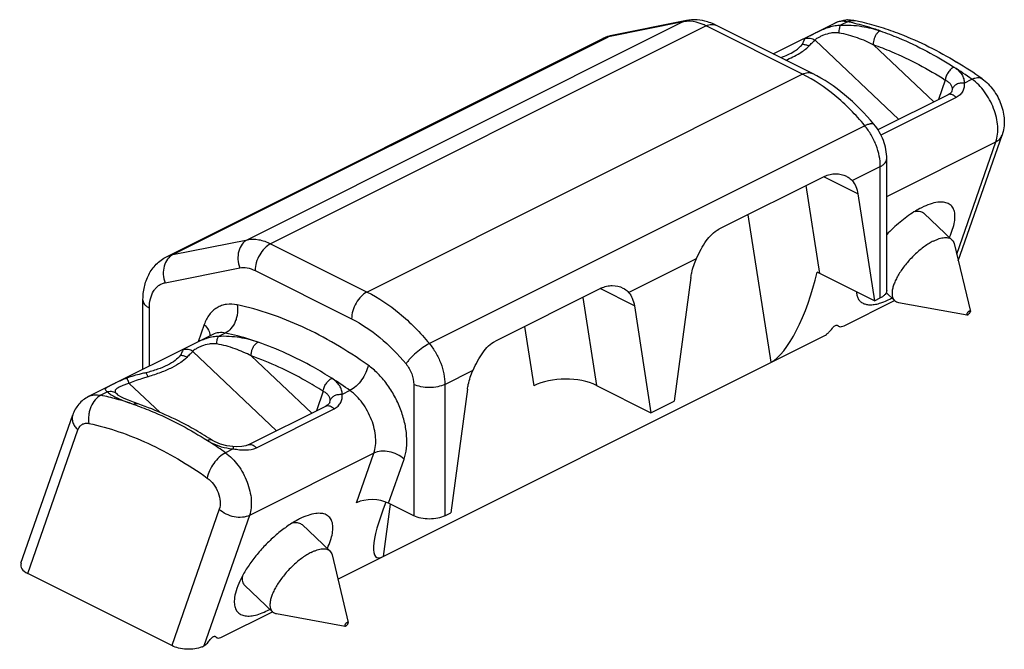
# Model space of a CAD drawing. Units: millimetres. Extents: x 39 to 249, y 51 to 348.
# Drawn here: x 144 to 189, y 252 to 281 of the extents above; entities that cross this region are included whole.
import ezdxf

# ---------------------------------------------------------------- set-up
doc = ezdxf.new("R2010")
doc.units = ezdxf.units.MM

msp = doc.modelspace()

# ---------------------------------------------------------------- linework, layer by layer
at = {"color": 9}
for p, q in [((174.156, 280.43), (154.357, 270.53)), ((174.156, 280.43), (170.764, 279.752)), ((174.156, 280.43), (174.311, 280.483)), ((181.631, 280.43), (181.324, 280.277)), ((175.208, 280.246), (155.409, 270.346)), ((179.595, 278.053), (175.208, 280.246)), ((150.965, 269.852), (170.764, 279.752)), ((170.919, 279.805), (170.475, 279.653)), ((180.16, 279.591), (183.965, 275.992)), ((182.813, 279.389), (185.561, 276.79)), ((179.595, 278.053), (159.796, 268.153)), ((186.082, 277.785), (185.771, 276.895)), ((186.941, 277.642), (187.296, 277.82)), ((186.398, 277.362), (186.38, 277.279)), ((186.579, 276.989), (183.153, 275.276)), ((182.423, 275.71), (162.624, 265.811)), ((183.423, 272.494), (188.386, 274.975)), ((186.602, 269.865), (188.386, 274.975)), ((181.847, 273.215), (183.13, 273.857)), ((183.13, 267.884), (183.13, 273.857)), ((182.106, 272.61), (180.556, 273.385)), ((180.386, 268.987), (179.765, 272.989)), ((178.159, 264.958), (177.118, 271.666)), ((150.965, 269.852), (154.357, 270.53)), ((155.409, 270.346), (159.796, 268.153)), ((150.676, 269.754), (150.965, 269.852)), ((171.687, 268.135), (174.774, 269.679)), ((150.609, 268.572), (154.001, 269.249)), ((154.702, 269.127), (159.089, 266.934)), ((171.946, 267.53), (170.396, 268.305)), ((169.605, 267.909), (170.226, 263.907)), ((149.896, 264.787), (149.896, 267.424)), ((152.388, 266.678), (152.115, 265.896)), ((166.958, 266.586), (167.375, 263.896)), ((152.78, 266.229), (152.78, 266.228)), ((153.347, 266.288), (153.04, 266.135)), ((151.875, 265.448), (155.68, 261.85)), ((154.529, 265.247), (157.277, 262.648)), ((163.331, 263.957), (164.614, 264.599)), ((150.385, 262.676), (148.983, 264.002)), ((161.917, 263.957), (161.917, 257.985)), ((163.331, 263.957), (163.331, 257.985)), ((147.997, 263.613), (147.69, 263.46)), ((148.415, 263.52), (148.452, 263.483)), ((157.797, 263.643), (157.486, 262.753)), ((159.012, 263.678), (158.657, 263.5)), ((154.759, 261.079), (158.295, 262.847)), ((158.096, 263.136), (158.114, 263.22)), ((144.367, 255.359), (146.646, 261.886)), ((153.709, 261.026), (153.355, 260.849)), ((160.102, 260.833), (154.445, 258.005)), ((159.315, 258.579), (160.102, 260.833)), ((160.774, 258.556), (161.473, 260.558)), ((160.844, 258.521), (160.525, 256.141)), ((153.073, 258.28), (150.912, 252.087)), ((154.445, 258.005), (152.374, 252.072))]:
    msp.add_line(p, q, dxfattribs=at)
for p, q in [((174.311, 280.483), (170.919, 279.805)), ((180.042, 278.081), (175.656, 280.274)), ((178.263, 278.97), (181.064, 280.371)), ((150.676, 269.754), (170.475, 279.653)), ((186.38, 277.279), (186.38, 277.278)), ((186.21, 277.114), (183.018, 275.518)), ((186.674, 269.567), (188.666, 275.274)), ((183.423, 268.238), (183.423, 274.21)), ((180.594, 273.404), (175.789, 271.001)), ((182.106, 272.61), (182.86, 267.75)), ((185.125, 271.725), (186.387, 270.531)), ((186.486, 270.35), (187.223, 267.272)), ((174.515, 268.814), (173.761, 263.2)), ((182.86, 267.75), (180.386, 268.987)), ((170.434, 268.324), (165.629, 265.921)), ((149.603, 264.64), (149.603, 267.778)), ((181.485, 266.621), (183.777, 267.767)), ((182.86, 267.75), (183.13, 267.884)), ((183.395, 268.13), (183.776, 267.77)), ((171.946, 267.53), (172.7, 262.67)), ((183.962, 267.681), (187.076, 267.117)), ((181.186, 266.641), (181.19, 266.637)), ((152.78, 266.228), (147.123, 263.4)), ((158.465, 255.111), (180.58, 266.168)), ((164.355, 263.734), (163.601, 258.12)), ((170.226, 263.907), (172.7, 262.67)), ((148.452, 263.483), (148.453, 263.483)), ((149.388, 263.068), (149.178, 263.142)), ((149.388, 263.068), (149.388, 263.068)), ((154.39, 261.204), (157.925, 262.972)), ((158.096, 263.136), (158.096, 263.136)), ((172.7, 262.67), (173.761, 263.2)), ((144.057, 255.833), (146.409, 262.569)), ((152.763, 261.413), (152.762, 261.413)), ((153.685, 261.128), (153.685, 261.128)), ((161.917, 257.985), (160.774, 258.556)), ((163.331, 257.985), (163.601, 258.12)), ((156.84, 257.583), (158.103, 256.389)), ((158.202, 256.208), (158.939, 253.13)), ((150.912, 252.087), (144.367, 255.359)), ((154.229, 254.822), (155.492, 253.628)), ((153.201, 252.479), (155.493, 253.625)), ((155.677, 253.539), (158.792, 252.975)), ((152.905, 252.495), (152.902, 252.499))]:
    msp.add_line(p, q)
for points in [[(186.38, 277.278), (186.36, 277.24), (186.285, 277.161), (186.209, 277.114)], [(149.178, 263.142), (148.94, 263.233), (148.747, 263.316), (148.596, 263.39), (148.492, 263.453), (148.453, 263.483)], [(158.096, 263.136), (158.077, 263.099), (158.001, 263.019), (157.925, 262.972)], [(153.685, 261.128), (153.413, 261.165), (153.129, 261.241), (152.883, 261.345), (152.763, 261.413)], [(154.39, 261.204), (154.285, 261.164), (154.093, 261.127), (153.856, 261.12), (153.685, 261.128)]]:
    msp.add_lwpolyline(points)
for centre, radius, start, end in [((174.4, 279.199), 1.255, 94.1118, 101.2263), ((179.268, 269.101), 11.574, 76.5234, 78.2167), ((175.854, 261.71), 19.76, 54.6161, 57.4884), ((147.57, 247.567), 19.76, 54.6161, 57.4884), ((145.299, 252.003), 11.704, 74.61, 78.2127), ((149.927, 266.554), 3.546, 244.2143, 244.9687), ((145.042, 251.05), 12.691, 70.9641, 74.6316), ((144.802, 250.328), 13.451, 70.2256, 71.0013), ((142.311, 245.347), 19.033, 56.9575, 57.5155), ((141.96, 244.811), 19.674, 54.6072, 56.9521), ((153.724, 263.303), 2.244, 242.5705, 243.1559), ((153.916, 263.652), 2.634, 264.682, 265.5054)]:
    msp.add_arc(centre, radius, start, end, dxfattribs=at)
for centre, radius, start, end in [((181.69, 279.092), 1.425, 92.2109, 95.0033), ((171.259, 278.086), 1.752, 111.4684, 116.5631), ((171.263, 278.074), 1.765, 106.3768, 111.4625), ((171.269, 278.053), 1.786, 101.2956, 106.3709), ((176.622, 262.189), 19.208, 54.5755, 58.7026), ((181.864, 271.212), 3.783, 296.5715, 298.1931), ((181.697, 267.174), 0.738, 226.5914, 228.5552), ((181.698, 267.175), 0.74, 228.5612, 230.9227), ((142.691, 245.595), 18.752, 57.5157, 58.1111), ((153.58, 257.069), 3.783, 296.5715, 298.1931), ((153.413, 253.032), 0.739, 226.5961, 230.9213)]:
    msp.add_arc(centre, radius, start, end)
for centre, major_axis, ratio, start_param, end_param in [((178.888, 268.667), (1.1, 3.762), 0.312576, -2.85921, -1.37861), ((178.95, 268.269), (2.015, 0.021), 0.499902, 0.772643, 0.86284), ((168.79, 263.189), (2.015, 0.021), 0.499902, 0.772643, 2.343439), ((160.067, 258.203), (1.032, -0.043), 0.498394, 0.837082, 2.407878), ((162.624, 260.535), (2.401, 4.429), 0.189198, 2.121737, 3.405784), ((145.075, 255.712), (1.032, -0.043), 0.498394, 2.991317, 3.978675)]:
    msp.add_ellipse(centre, major_axis=major_axis, ratio=ratio, start_param=start_param, end_param=end_param)
for points, knots in [([(174.489, 280.452), (174.474, 280.452), (174.414, 280.455), (174.355, 280.454), (174.31, 280.451)], [0, 0, 0, 0, 0.253572, 1, 1, 1, 1]), ([(175.208, 280.246), (175.148, 280.276), (174.92, 280.378), (174.672, 280.441), (174.489, 280.452)], [0, 0, 0, 0, 0.267195, 1, 1, 1, 1]), ([(175.208, 280.246), (175.247, 280.265), (175.324, 280.296), (175.442, 280.319), (175.555, 280.313), (175.624, 280.29), (175.656, 280.274)], [0, 0, 0, 0, 0.27889, 0.535361, 0.772947, 1, 1, 1, 1]), ([(179.716, 279.665), (179.723, 279.675), (179.743, 279.695), (179.807, 279.739), (179.926, 279.8), (180.104, 279.89), (180.319, 279.995), (180.559, 280.104), (180.812, 280.197), (181.068, 280.261), (181.24, 280.277), (181.324, 280.277)], [0, 0, 0, 0, 0.020396, 0.048849, 0.132659, 0.249962, 0.391917, 0.546562, 0.703142, 0.854972, 1, 1, 1, 1]), ([(181.631, 280.43), (181.533, 280.451), (181.337, 280.466), (181.147, 280.412), (181.064, 280.371)], [0, 0, 0, 0, 0.51847, 1, 1, 1, 1]), ([(181.324, 280.277), (181.311, 280.26), (181.288, 280.215), (181.253, 280.101), (181.243, 280.003), (181.24, 279.933)], [0, 0, 0, 0, 0.182421, 0.415524, 1, 1, 1, 1]), ([(181.324, 280.277), (181.646, 280.291), (182.258, 280.256), (182.852, 280.11), (183.122, 280.017)], [0, 0, 0, 0, 0.529981, 1, 1, 1, 1]), ([(181.631, 280.43), (181.689, 280.459), (181.81, 280.5), (181.939, 280.498), (181.999, 280.485)], [0, 0, 0, 0, 0.513903, 1, 1, 1, 1]), ([(183.122, 280.017), (183.026, 280.051), (182.644, 280.177), (182.256, 280.286), (181.965, 280.356)], [0, 0, 0, 0, 0.253995, 1, 1, 1, 1]), ([(180.16, 279.591), (180.168, 279.613), (180.21, 279.658), (180.297, 279.713), (180.416, 279.774), (180.614, 279.86), (180.835, 279.929), (181.069, 279.95), (181.184, 279.942), (181.24, 279.933)], [0, 0, 0, 0, 0.061006, 0.14974, 0.265566, 0.402222, 0.704545, 0.854984, 1, 1, 1, 1]), ([(181.24, 279.933), (181.525, 279.888), (182.066, 279.74), (182.576, 279.513), (182.813, 279.389)], [0, 0, 0, 0, 0.518383, 1, 1, 1, 1]), ([(183.122, 280.017), (183.072, 279.993), (182.991, 279.926), (182.903, 279.803), (182.825, 279.63), (182.804, 279.483), (182.813, 279.389)], [0, 0, 0, 0, 0.226827, 0.416616, 0.61505, 1, 1, 1, 1]), ([(183.122, 280.017), (183.404, 279.92), (184.569, 279.475), (185.675, 278.882), (186.474, 278.373)], [0, 0, 0, 0, 0.239278, 1, 1, 1, 1]), ([(178.601, 278.801), (178.714, 278.842), (178.925, 278.927), (179.268, 279.108), (179.484, 279.279), (179.585, 279.407)], [0, 0, 0, 0, 0.308903, 0.581132, 1, 1, 1, 1]), ([(179.585, 279.407), (179.61, 279.457), (179.651, 279.545), (179.694, 279.631), (179.716, 279.665)], [0, 0, 0, 0, 0.578169, 1, 1, 1, 1]), ([(179.585, 279.407), (179.635, 279.409), (179.74, 279.397), (179.836, 279.354), (179.881, 279.327)], [0, 0, 0, 0, 0.492006, 1, 1, 1, 1]), ([(179.716, 279.665), (179.788, 279.689), (179.949, 279.7), (180.096, 279.637), (180.16, 279.591)], [0, 0, 0, 0, 0.493397, 1, 1, 1, 1]), ([(179.881, 279.327), (179.929, 279.378), (180.017, 279.47), (180.113, 279.556), (180.16, 279.591)], [0, 0, 0, 0, 0.54577, 1, 1, 1, 1]), ([(182.813, 279.389), (183.088, 279.294), (184.224, 278.86), (185.302, 278.282), (186.082, 277.785)], [0, 0, 0, 0, 0.239278, 1, 1, 1, 1]), ([(178.826, 278.689), (179.046, 278.777), (179.421, 278.952), (179.759, 279.199), (179.881, 279.327)], [0, 0, 0, 0, 0.573024, 1, 1, 1, 1]), ([(179.595, 278.053), (179.633, 278.072), (179.711, 278.103), (179.829, 278.125), (179.941, 278.12), (180.011, 278.097), (180.042, 278.081)], [0, 0, 0, 0, 0.27889, 0.535361, 0.772947, 1, 1, 1, 1]), ([(182.423, 275.71), (182.011, 276.207), (181.146, 277.092), (180.118, 277.791), (179.595, 278.053)], [0, 0, 0, 0, 0.524553, 1, 1, 1, 1]), ([(186.474, 278.373), (186.424, 278.347), (186.326, 278.274), (186.207, 278.131), (186.119, 277.964), (186.087, 277.844), (186.082, 277.785)], [0, 0, 0, 0, 0.23274, 0.494654, 0.759468, 1, 1, 1, 1]), ([(186.474, 278.373), (186.548, 278.326), (186.68, 278.226), (186.836, 278.045), (186.93, 277.848), (186.946, 277.708), (186.941, 277.642)], [0, 0, 0, 0, 0.287218, 0.546678, 0.781339, 1, 1, 1, 1]), ([(186.082, 277.785), (186.13, 277.761), (186.219, 277.707), (186.325, 277.604), (186.39, 277.487), (186.401, 277.402), (186.398, 277.362)], [0, 0, 0, 0, 0.292955, 0.55275, 0.784172, 1, 1, 1, 1]), ([(186.941, 277.642), (186.882, 277.65), (186.764, 277.649), (186.6, 277.597), (186.468, 277.5), (186.414, 277.409), (186.398, 277.362)], [0, 0, 0, 0, 0.271001, 0.531755, 0.774575, 1, 1, 1, 1]), ([(186.941, 277.642), (186.95, 277.582), (186.948, 277.456), (186.886, 277.27), (186.762, 277.103), (186.644, 277.021), (186.579, 276.989)], [0, 0, 0, 0, 0.228341, 0.46958, 0.72518, 1, 1, 1, 1]), ([(187.296, 277.82), (187.339, 277.841), (187.422, 277.875), (187.548, 277.899), (187.662, 277.891), (187.728, 277.861), (187.755, 277.841)], [0, 0, 0, 0, 0.298045, 0.559964, 0.789593, 1, 1, 1, 1]), ([(188.386, 274.975), (188.464, 275.199), (188.493, 275.583), (188.413, 276.091), (188.288, 276.497), (188.106, 276.89), (187.806, 277.361), (187.514, 277.665), (187.296, 277.82)], [0, 0, 0, 0, 0.2208, 0.346958, 0.479734, 0.615419, 0.749997, 1, 1, 1, 1]), ([(186.579, 276.989), (186.55, 277.019), (186.491, 277.07), (186.394, 277.123), (186.296, 277.141), (186.235, 277.127), (186.21, 277.114)], [0, 0, 0, 0, 0.297784, 0.562755, 0.7928, 1, 1, 1, 1]), ([(182.423, 275.71), (182.47, 275.734), (182.539, 275.765), (182.63, 275.794), (182.718, 275.814), (182.807, 275.814), (182.84, 275.775)], [0, 0, 0, 0, 0.362802, 0.517061, 0.651393, 1, 1, 1, 1]), ([(183.13, 273.857), (183.13, 274.015), (183.094, 274.343), (182.952, 274.827), (182.729, 275.293), (182.532, 275.578), (182.423, 275.71)], [0, 0, 0, 0, 0.235239, 0.487082, 0.745636, 1, 1, 1, 1]), ([(188.386, 274.975), (188.451, 275.008), (188.567, 275.089), (188.644, 275.211), (188.666, 275.274)], [0, 0, 0, 0, 0.520683, 1, 1, 1, 1]), ([(183.13, 273.857), (183.174, 273.878), (183.252, 273.925), (183.347, 274.011), (183.409, 274.107), (183.423, 274.177), (183.423, 274.21)], [0, 0, 0, 0, 0.302291, 0.565549, 0.793458, 1, 1, 1, 1]), ([(154.357, 270.53), (154.262, 270.483), (154.087, 270.329), (153.937, 270.004), (153.901, 269.627), (153.955, 269.371), (154.001, 269.249)], [0, 0, 0, 0, 0.221696, 0.46544, 0.728996, 1, 1, 1, 1]), ([(154.357, 270.53), (154.523, 270.563), (154.894, 270.557), (155.238, 270.432), (155.409, 270.346)], [0, 0, 0, 0, 0.469016, 1, 1, 1, 1]), ([(155.409, 270.346), (155.309, 270.296), (155.117, 270.146), (154.895, 269.847), (154.744, 269.498), (154.702, 269.248), (154.702, 269.127)], [0, 0, 0, 0, 0.229704, 0.488217, 0.753177, 1, 1, 1, 1]), ([(150.965, 269.852), (150.87, 269.805), (150.695, 269.652), (150.545, 269.327), (150.509, 268.949), (150.563, 268.693), (150.609, 268.572)], [0, 0, 0, 0, 0.221696, 0.46544, 0.728996, 1, 1, 1, 1]), ([(154.001, 269.249), (154.111, 269.272), (154.358, 269.268), (154.588, 269.184), (154.702, 269.127)], [0, 0, 0, 0, 0.469015, 1, 1, 1, 1]), ([(149.896, 267.424), (149.896, 267.567), (149.923, 267.836), (150.042, 268.146), (150.185, 268.337), (150.309, 268.448), (150.452, 268.529), (150.556, 268.561), (150.609, 268.572)], [0, 0, 0, 0, 0.292776, 0.549589, 0.666944, 0.779214, 0.889246, 1, 1, 1, 1]), ([(149.603, 267.778), (149.603, 267.744), (149.618, 267.674), (149.679, 267.578), (149.774, 267.492), (149.853, 267.446), (149.896, 267.424)], [0, 0, 0, 0, 0.206542, 0.434451, 0.697709, 1, 1, 1, 1]), ([(159.796, 268.153), (159.695, 268.103), (159.503, 267.953), (159.281, 267.654), (159.13, 267.305), (159.089, 267.054), (159.089, 266.934)], [0, 0, 0, 0, 0.229704, 0.488217, 0.753177, 1, 1, 1, 1]), ([(159.796, 268.153), (160.319, 267.892), (161.347, 267.193), (162.212, 266.308), (162.624, 265.811)], [0, 0, 0, 0, 0.475447, 1, 1, 1, 1]), ([(153.89, 267.566), (153.73, 267.6), (153.484, 267.614), (153.175, 267.542), (152.966, 267.445), (152.779, 267.307), (152.559, 267.066), (152.444, 266.839), (152.388, 266.678)], [0, 0, 0, 0, 0.254921, 0.374837, 0.492845, 0.611888, 0.734775, 1, 1, 1, 1]), ([(153.89, 267.566), (153.912, 267.441), (153.915, 267.245), (153.866, 266.992), (153.784, 266.752), (153.63, 266.492), (153.445, 266.338), (153.347, 266.288)], [0, 0, 0, 0, 0.25881, 0.392009, 0.524234, 0.775657, 1, 1, 1, 1]), ([(159.838, 264.825), (159.357, 265.167), (158.388, 265.796), (156.444, 266.819), (154.911, 267.354), (153.89, 267.566)], [0, 0, 0, 0, 0.268761, 0.525209, 1, 1, 1, 1]), ([(159.089, 266.934), (159.547, 266.705), (160.446, 266.093), (161.203, 265.319), (161.564, 264.884)], [0, 0, 0, 0, 0.475447, 1, 1, 1, 1]), ([(152.388, 266.678), (152.465, 266.605), (152.591, 266.45), (152.649, 266.254), (152.651, 266.164)], [0, 0, 0, 0, 0.536099, 0.9874008, 0.9874008, 0.9874008, 0.9874008]), ([(153.04, 266.135), (152.956, 266.135), (152.783, 266.119), (152.527, 266.055), (152.304, 265.972), (152.168, 265.919), (152.115, 265.897)], [0, 0, 0, 0, 0.1451575, 0.2972508, 0.4539263, 0.5535488, 0.5535488, 0.5535488, 0.5535488]), ([(153.347, 266.288), (153.249, 266.309), (153.053, 266.323), (152.863, 266.27), (152.78, 266.229)], [0, 0, 0, 0, 0.518393, 1, 1, 1, 1]), ([(152.956, 265.791), (152.959, 265.861), (152.969, 265.959), (153.004, 266.073), (153.027, 266.118), (153.04, 266.135)], [0, 0, 0, 0, 0.584525, 0.817611, 1, 1, 1, 1]), ([(154.838, 265.875), (154.568, 265.968), (153.974, 266.114), (153.362, 266.149), (153.04, 266.135)], [0, 0, 0, 0, 0.470034, 1, 1, 1, 1]), ([(154.838, 265.875), (154.713, 265.918), (154.223, 266.079), (153.723, 266.21), (153.347, 266.288)], [0, 0, 0, 0, 0.255182, 1, 1, 1, 1]), ([(151.432, 265.523), (151.41, 265.489), (151.367, 265.402), (151.325, 265.315), (151.3, 265.265)], [0, 0, 0, 0, 0.421836, 1, 1, 1, 1]), ([(151.875, 265.448), (151.812, 265.494), (151.665, 265.558), (151.504, 265.547), (151.432, 265.523)], [0, 0, 0, 0, 0.5066, 1, 1, 1, 1]), ([(152.956, 265.791), (152.9, 265.8), (152.784, 265.808), (152.551, 265.787), (152.329, 265.718), (152.131, 265.631), (152.012, 265.57), (151.925, 265.516), (151.883, 265.471), (151.875, 265.448)], [0, 0, 0, 0, 0.145172, 0.295917, 0.598377, 0.734904, 0.850544, 0.939109, 1, 1, 1, 1]), ([(154.529, 265.247), (154.291, 265.371), (153.781, 265.598), (153.241, 265.746), (152.956, 265.791)], [0, 0, 0, 0, 0.481617, 1, 1, 1, 1]), ([(154.529, 265.247), (154.523, 265.309), (154.53, 265.421), (154.576, 265.575), (154.662, 265.736), (154.761, 265.837), (154.838, 265.875)], [0, 0, 0, 0, 0.253984, 0.453514, 0.650084, 1, 1, 1, 1]), ([(158.19, 264.231), (157.916, 264.405), (156.847, 265.047), (155.708, 265.576), (154.838, 265.875)], [0, 0, 0, 0, 0.26112, 1, 1, 1, 1]), ([(162.624, 265.811), (162.521, 265.759), (162.311, 265.629), (162.02, 265.401), (161.796, 265.185), (161.649, 265.01), (161.589, 264.925), (161.564, 264.884)], [0, 0, 0, 0, 0.244265, 0.517389, 0.78132, 0.898392, 1, 1, 1, 1]), ([(162.624, 265.811), (162.733, 265.679), (162.93, 265.393), (163.153, 264.927), (163.295, 264.444), (163.331, 264.115), (163.331, 263.957)], [0, 0, 0, 0, 0.254364, 0.512918, 0.764761, 1, 1, 1, 1]), ([(151.3, 265.265), (151.235, 265.182), (151.054, 265.015), (150.7, 264.807), (150.249, 264.626), (149.914, 264.529), (149.736, 264.483)], [0, 0, 0, 0, 0.179567, 0.410866, 0.690115, 1, 1, 1, 1]), ([(151.596, 265.185), (151.512, 265.097), (151.297, 264.921), (150.897, 264.693), (150.398, 264.483), (150.031, 264.363), (149.837, 264.305)], [0, 0, 0, 0, 0.183781, 0.416664, 0.69358, 1, 1, 1, 1]), ([(151.596, 265.185), (151.552, 265.212), (151.456, 265.254), (151.351, 265.267), (151.3, 265.265)], [0, 0, 0, 0, 0.507993, 1, 1, 1, 1]), ([(151.875, 265.448), (151.828, 265.414), (151.733, 265.328), (151.644, 265.235), (151.596, 265.185)], [0, 0, 0, 0, 0.454232, 1, 1, 1, 1]), ([(157.797, 263.643), (157.53, 263.814), (156.488, 264.439), (155.378, 264.954), (154.529, 265.247)], [0, 0, 0, 0, 0.26112, 1, 1, 1, 1]), ([(159.838, 264.825), (159.821, 264.711), (159.745, 264.476), (159.557, 264.153), (159.311, 263.873), (159.113, 263.728), (159.012, 263.678)], [0, 0, 0, 0, 0.237204, 0.501871, 0.765529, 1, 1, 1, 1]), ([(161.473, 260.558), (161.529, 260.718), (161.603, 261.071), (161.608, 261.633), (161.514, 262.232), (161.326, 262.84), (161.053, 263.43), (160.707, 263.974), (160.304, 264.447), (159.997, 264.712), (159.838, 264.825)], [0, 0, 0, 0, 0.105082, 0.221429, 0.347369, 0.479938, 0.615412, 0.749765, 0.879077, 1, 1, 1, 1]), ([(161.564, 264.884), (161.673, 264.752), (161.843, 264.456), (161.917, 264.12), (161.917, 263.957)], [0, 0, 0, 0, 0.51311, 1, 1, 1, 1]), ([(148.861, 264.238), (148.694, 264.176), (148.496, 264.084), (148.269, 263.972), (148.173, 263.924), (148.089, 263.881), (148.019, 263.844), (147.963, 263.812), (147.922, 263.784), (147.895, 263.759), (147.881, 263.718), (147.914, 263.679), (147.953, 263.645), (147.981, 263.624), (147.997, 263.613)], [0, 0, 0, 0, 0.419474, 0.513075, 0.598098, 0.672693, 0.735665, 0.786269, 0.824665, 0.852164, 0.872527, 0.91951, 0.955366, 1, 1, 1, 1]), ([(149.736, 264.483), (149.662, 264.467), (149.366, 264.401), (149.074, 264.316), (148.861, 264.238)], [0, 0, 0, 0, 0.249694, 1, 1, 1, 1]), ([(148.983, 264.002), (148.969, 264.032), (148.945, 264.086), (148.911, 264.157), (148.887, 264.203), (148.87, 264.227), (148.864, 264.235), (148.861, 264.238)], [0, 0, 0, 0, 0.369803, 0.670001, 0.883341, 0.954056, 1, 1, 1, 1]), ([(149.837, 264.305), (149.765, 264.284), (149.476, 264.195), (149.192, 264.092), (148.983, 264.002)], [0, 0, 0, 0, 0.247654, 1, 1, 1, 1]), ([(149.837, 264.305), (149.821, 264.342), (149.793, 264.404), (149.756, 264.463), (149.736, 264.483)], [0, 0, 0, 0, 0.588382, 1, 1, 1, 1]), ([(157.797, 263.643), (157.803, 263.701), (157.835, 263.822), (157.923, 263.989), (158.041, 264.132), (158.139, 264.205), (158.19, 264.231)], [0, 0, 0, 0, 0.240532, 0.505346, 0.76726, 1, 1, 1, 1]), ([(158.657, 263.5), (158.662, 263.566), (158.646, 263.706), (158.551, 263.903), (158.396, 264.084), (158.263, 264.184), (158.19, 264.231)], [0, 0, 0, 0, 0.218681, 0.453362, 0.712811, 1, 1, 1, 1]), ([(148.983, 264.002), (148.925, 263.988), (148.814, 263.955), (148.661, 263.893), (148.53, 263.831), (148.438, 263.78), (148.383, 263.738), (148.355, 263.71), (148.338, 263.681), (148.331, 263.638), (148.359, 263.579), (148.394, 263.542), (148.415, 263.52)], [0, 0, 0, 0, 0.194569, 0.378132, 0.539679, 0.670002, 0.72151, 0.764021, 0.79923, 0.830994, 0.90242, 1, 1, 1, 1]), ([(163.331, 263.957), (163.229, 263.906), (162.995, 263.833), (162.624, 263.799), (162.253, 263.833), (162.019, 263.906), (161.917, 263.957)], [0, 0, 0, 0, 0.235399, 0.5, 0.764601, 1, 1, 1, 1]), ([(147.69, 263.46), (147.592, 263.411), (147.407, 263.256), (147.253, 262.996), (147.17, 262.756), (147.122, 262.503), (147.124, 262.307), (147.147, 262.182)], [0, 0, 0, 0, 0.224343, 0.475766, 0.607991, 0.74119, 1, 1, 1, 1]), ([(147.123, 263.4), (147.206, 263.442), (147.396, 263.495), (147.592, 263.48), (147.69, 263.46)], [0, 0, 0, 0, 0.48153, 1, 1, 1, 1]), ([(148.415, 263.52), (148.361, 263.568), (148.222, 263.637), (148.069, 263.632), (147.997, 263.613)], [0, 0, 0, 0, 0.490809, 1, 1, 1, 1]), ([(147.997, 263.613), (148.045, 263.562), (148.172, 263.47), (148.308, 263.398), (148.385, 263.361)], [0, 0, 0, 0, 0.453208, 1, 1, 1, 1]), ([(148.427, 263.341), (148.543, 263.287), (148.793, 263.184), (149.047, 263.093), (149.181, 263.047)], [0, 0, 0, 0, 0.473676, 1, 1, 1, 1]), ([(158.114, 263.22), (158.117, 263.26), (158.106, 263.345), (158.041, 263.462), (157.935, 263.565), (157.846, 263.619), (157.797, 263.643)], [0, 0, 0, 0, 0.215849, 0.44729, 0.707077, 1, 1, 1, 1]), ([(158.114, 263.22), (158.129, 263.267), (158.184, 263.358), (158.315, 263.455), (158.48, 263.507), (158.598, 263.508), (158.657, 263.5)], [0, 0, 0, 0, 0.225421, 0.468241, 0.728997, 1, 1, 1, 1]), ([(158.295, 262.847), (158.36, 262.879), (158.478, 262.961), (158.602, 263.128), (158.664, 263.313), (158.666, 263.44), (158.657, 263.5)], [0, 0, 0, 0, 0.274817, 0.530415, 0.771657, 1, 1, 1, 1]), ([(160.102, 260.833), (160.18, 261.056), (160.208, 261.44), (160.129, 261.948), (160.004, 262.354), (159.821, 262.748), (159.522, 263.219), (159.23, 263.522), (159.012, 263.678)], [0, 0, 0, 0, 0.220731, 0.346908, 0.479726, 0.615456, 0.750061, 1, 1, 1, 1]), ([(149.388, 263.068), (149.356, 263.079), (149.283, 263.086), (149.214, 263.063), (149.181, 263.047)], [0, 0, 0, 0, 0.477772, 1, 1, 1, 1]), ([(149.353, 262.986), (149.62, 262.89), (150.724, 262.454), (151.773, 261.886), (152.533, 261.402)], [0, 0, 0, 0, 0.239854, 1, 1, 1, 1]), ([(157.925, 262.972), (157.951, 262.985), (158.012, 262.999), (158.109, 262.98), (158.207, 262.928), (158.266, 262.876), (158.295, 262.847)], [0, 0, 0, 0, 0.207199, 0.437245, 0.702216, 1, 1, 1, 1]), ([(146.409, 262.569), (146.39, 262.516), (146.373, 262.398), (146.409, 262.217), (146.502, 262.04), (146.593, 261.936), (146.646, 261.886)], [0, 0, 0, 0, 0.221435, 0.457048, 0.716053, 1, 1, 1, 1]), ([(146.646, 261.886), (146.665, 261.94), (146.714, 262.038), (146.834, 262.148), (146.986, 262.2), (147.093, 262.193), (147.147, 262.182)], [0, 0, 0, 0, 0.265872, 0.507196, 0.744449, 1, 1, 1, 1]), ([(147.147, 262.182), (148.07, 261.99), (149.457, 261.506), (151.216, 260.58), (152.093, 260.011), (152.528, 259.702)], [0, 0, 0, 0, 0.474791, 0.731239, 1, 1, 1, 1]), ([(152.762, 261.413), (152.748, 261.423), (152.714, 261.437), (152.657, 261.441), (152.595, 261.429), (152.554, 261.413), (152.533, 261.402)], [0, 0, 0, 0, 0.21687, 0.44968, 0.70968, 1, 1, 1, 1]), ([(152.533, 261.402), (152.546, 261.394), (152.597, 261.363), (152.65, 261.333), (152.69, 261.312)], [0, 0, 0, 0, 0.244191, 1, 1, 1, 1]), ([(152.71, 261.302), (152.855, 261.228), (153.17, 261.108), (153.5, 261.046), (153.672, 261.03)], [0, 0, 0, 0, 0.485722, 1, 1, 1, 1]), ([(153.685, 261.128), (153.689, 261.128), (153.696, 261.118), (153.701, 261.098), (153.706, 261.066), (153.708, 261.041), (153.709, 261.026)], [0, 0, 0, 0, 0.099426, 0.294568, 0.596961, 1, 1, 1, 1]), ([(153.709, 261.026), (153.804, 261.012), (153.992, 260.985), (154.344, 260.964), (154.611, 261.005), (154.759, 261.079)], [0, 0, 0, 0, 0.270863, 0.53281, 1, 1, 1, 1]), ([(154.39, 261.204), (154.415, 261.217), (154.477, 261.231), (154.574, 261.213), (154.672, 261.16), (154.731, 261.109), (154.759, 261.079)], [0, 0, 0, 0, 0.2072, 0.437245, 0.702216, 1, 1, 1, 1]), ([(153.355, 260.849), (153.253, 260.798), (153.055, 260.653), (152.809, 260.374), (152.621, 260.051), (152.545, 259.816), (152.528, 259.702)], [0, 0, 0, 0, 0.234471, 0.498129, 0.762796, 1, 1, 1, 1]), ([(153.355, 260.849), (153.573, 260.694), (153.865, 260.39), (154.165, 259.919), (154.347, 259.526), (154.472, 259.12), (154.552, 258.612), (154.523, 258.228), (154.445, 258.005)], [0, 0, 0, 0, 0.250003, 0.384581, 0.520266, 0.653042, 0.7792, 1, 1, 1, 1]), ([(161.473, 260.558), (161.382, 260.644), (161.168, 260.789), (160.805, 260.914), (160.436, 260.94), (160.201, 260.883), (160.102, 260.833)], [0, 0, 0, 0, 0.254712, 0.519744, 0.773836, 1, 1, 1, 1]), ([(152.528, 259.702), (152.637, 259.624), (152.834, 259.419), (153.035, 259.049), (153.132, 258.656), (153.112, 258.391), (153.073, 258.28)], [0, 0, 0, 0, 0.25033, 0.520335, 0.778911, 1, 1, 1, 1]), ([(154.445, 258.005), (154.345, 257.955), (154.11, 257.897), (153.741, 257.923), (153.379, 258.048), (153.164, 258.194), (153.073, 258.28)], [0, 0, 0, 0, 0.226164, 0.480256, 0.745288, 1, 1, 1, 1])]:
    msp.add_open_spline(points, degree=3, knots=knots, dxfattribs=at)
for points, knots in [([(175.275, 280.427), (175.12, 280.474), (174.798, 280.535), (174.469, 280.515), (174.311, 280.483)], [0, 0, 0, 0, 0.501609, 1, 1, 1, 1]), ([(175.656, 280.274), (175.625, 280.29), (175.501, 280.348), (175.373, 280.397), (175.275, 280.427)], [0, 0, 0, 0, 0.252075, 1, 1, 1, 1]), ([(181.064, 280.37), (181.103, 280.39), (181.262, 280.461), (181.436, 280.5), (181.566, 280.512)], [0, 0, 0, 0, 0.25075, 1, 1, 1, 1]), ([(181.635, 280.516), (181.727, 280.52), (181.849, 280.513), (181.969, 280.491), (181.999, 280.485)], [0, 0, 0, 0, 0.749152, 1, 1, 1, 1]), ([(181.999, 280.485), (182.095, 280.465), (182.485, 280.379), (182.871, 280.273), (183.158, 280.184)], [0, 0, 0, 0, 0.246844, 1, 1, 1, 1]), ([(183.158, 280.184), (183.448, 280.093), (184.643, 279.675), (185.779, 279.1), (186.6, 278.602)], [0, 0, 0, 0, 0.240802, 1, 1, 1, 1]), ([(182.84, 275.775), (182.438, 276.26), (181.582, 277.133), (180.565, 277.82), (180.042, 278.081)], [0, 0, 0, 0, 0.518724, 1, 1, 1, 1]), ([(187.755, 277.841), (187.951, 277.702), (188.3, 277.348), (188.59, 276.803), (188.726, 276.331), (188.772, 275.972), (188.758, 275.615), (188.704, 275.384), (188.666, 275.274)], [0, 0, 0, 0, 0.249293, 0.504756, 0.631768, 0.756556, 0.879058, 1, 1, 1, 1]), ([(183.423, 274.21), (183.423, 274.49), (183.309, 275.057), (183.021, 275.556), (182.84, 275.775)], [0, 0, 0, 0, 0.495506, 1, 1, 1, 1]), ([(180.594, 273.404), (180.674, 273.444), (180.841, 273.505), (181.182, 273.544), (181.439, 273.486), (181.587, 273.412)], [0, 0, 0, 0, 0.261328, 0.515639, 1, 1, 1, 1]), ([(181.587, 273.412), (181.612, 273.399), (181.707, 273.346), (181.794, 273.276), (181.847, 273.215)], [0, 0, 0, 0, 0.258341, 1, 1, 1, 1]), ([(181.847, 273.215), (181.916, 273.137), (182.032, 272.942), (182.088, 272.726), (182.106, 272.61)], [0, 0, 0, 0, 0.471099, 1, 1, 1, 1]), ([(185.741, 272.23), (185.623, 272.215), (185.371, 272.151), (185.133, 272.048), (185.007, 271.985)], [0, 0, 0, 0, 0.459474, 1, 1, 1, 1]), ([(186.274, 270.652), (186.329, 270.769), (186.42, 270.992), (186.507, 271.319), (186.534, 271.609), (186.498, 271.857), (186.393, 272.055), (186.219, 272.188), (185.992, 272.247), (185.828, 272.241), (185.741, 272.23)], [0, 0, 0, 0, 0.178895, 0.335555, 0.469168, 0.581759, 0.679674, 0.774152, 0.877926, 1, 1, 1, 1]), ([(184.658, 271.789), (184.438, 271.651), (184.004, 271.331), (183.611, 270.962), (183.419, 270.76)], [0, 0, 0, 0, 0.482588, 1, 1, 1, 1]), ([(185.007, 271.985), (184.979, 271.971), (184.86, 271.91), (184.744, 271.842), (184.658, 271.789)], [0, 0, 0, 0, 0.24081, 1, 1, 1, 1]), ([(184.708, 271.811), (184.75, 271.818), (184.831, 271.826), (184.947, 271.817), (185.046, 271.784), (185.102, 271.747), (185.125, 271.725)], [0, 0, 0, 0, 0.293682, 0.55264, 0.784089, 1, 1, 1, 1]), ([(174.774, 269.679), (174.84, 269.819), (174.971, 270.091), (175.195, 270.47), (175.459, 270.788), (175.675, 270.945), (175.789, 271.001)], [0, 0, 0, 0, 0.273489, 0.534272, 0.77604, 1, 1, 1, 1]), ([(185.541, 270.467), (185.474, 270.433), (185.337, 270.356), (185.135, 270.221), (184.932, 270.065), (184.732, 269.889), (184.539, 269.699), (184.357, 269.497), (184.19, 269.288), (184.041, 269.077), (183.913, 268.867), (183.809, 268.663), (183.731, 268.469), (183.68, 268.289), (183.658, 268.126), (183.665, 267.982), (183.697, 267.878), (183.738, 267.811), (183.763, 267.783), (183.776, 267.77)], [0, 0, 0, 0, 0.064927, 0.134942, 0.208934, 0.285717, 0.363976, 0.442363, 0.519523, 0.594139, 0.664977, 0.730935, 0.7911, 0.844824, 0.89184, 0.932433, 0.967714, 0.984063, 1, 1, 1, 1]), ([(185.541, 270.467), (185.586, 270.489), (185.674, 270.53), (185.806, 270.578), (185.929, 270.611), (186.043, 270.628), (186.148, 270.63), (186.241, 270.614), (186.322, 270.582), (186.367, 270.549), (186.387, 270.531)], [0, 0, 0, 0, 0.168931, 0.324866, 0.467027, 0.595443, 0.7108, 0.814651, 0.909732, 1, 1, 1, 1]), ([(186.387, 270.531), (186.411, 270.508), (186.454, 270.452), (186.478, 270.385), (186.486, 270.35)], [0, 0, 0, 0, 0.480966, 1, 1, 1, 1]), ([(149.603, 267.778), (149.603, 267.98), (149.642, 268.382), (149.839, 268.949), (150.183, 269.433), (150.503, 269.667), (150.676, 269.754)], [0, 0, 0, 0, 0.257513, 0.507363, 0.753979, 1, 1, 1, 1]), ([(174.515, 268.814), (174.525, 268.886), (174.578, 269.183), (174.678, 269.472), (174.774, 269.679)], [0, 0, 0, 0, 0.241643, 1, 1, 1, 1]), ([(170.434, 268.324), (170.514, 268.364), (170.681, 268.425), (171.022, 268.464), (171.279, 268.406), (171.427, 268.332)], [0, 0, 0, 0, 0.261328, 0.515639, 1, 1, 1, 1]), ([(171.427, 268.332), (171.452, 268.319), (171.547, 268.266), (171.634, 268.196), (171.687, 268.135)], [0, 0, 0, 0, 0.258341, 1, 1, 1, 1]), ([(183.423, 268.238), (183.423, 268.205), (183.409, 268.135), (183.347, 268.039), (183.252, 267.953), (183.174, 267.906), (183.13, 267.884)], [0, 0, 0, 0, 0.206577, 0.434492, 0.697547, 1, 1, 1, 1]), ([(171.687, 268.135), (171.756, 268.057), (171.872, 267.862), (171.928, 267.646), (171.946, 267.53)], [0, 0, 0, 0, 0.471099, 1, 1, 1, 1]), ([(182.043, 268.148), (182.048, 268.087), (182.067, 267.972), (182.136, 267.817), (182.243, 267.696), (182.385, 267.614), (182.557, 267.573), (182.754, 267.57), (182.975, 267.605), (183.126, 267.65), (183.205, 267.678)], [0, 0, 0, 0, 0.122313, 0.231758, 0.334944, 0.440089, 0.554886, 0.684753, 0.832731, 1, 1, 1, 1]), ([(183.205, 267.678), (183.234, 267.688), (183.353, 267.732), (183.47, 267.785), (183.556, 267.828)], [0, 0, 0, 0, 0.238096, 1, 1, 1, 1]), ([(183.776, 267.77), (183.8, 267.747), (183.859, 267.708), (183.926, 267.687), (183.962, 267.681)], [0, 0, 0, 0, 0.480964, 1, 1, 1, 1]), ([(187.168, 267.279), (187.159, 267.274), (187.141, 267.262), (187.115, 267.241), (187.093, 267.215), (187.074, 267.189), (187.064, 267.166), (187.06, 267.15), (187.058, 267.138), (187.061, 267.126), (187.069, 267.119), (187.074, 267.118), (187.076, 267.117)], [0, 0, 0, 0, 0.142784, 0.302915, 0.46707, 0.621424, 0.753678, 0.808931, 0.85634, 0.930692, 0.964084, 1, 1, 1, 1]), ([(187.223, 267.272), (187.222, 267.276), (187.218, 267.284), (187.206, 267.288), (187.196, 267.288), (187.184, 267.286), (187.174, 267.282), (187.168, 267.279)], [0, 0, 0, 0, 0.197913, 0.399814, 0.521944, 0.662655, 1, 1, 1, 1]), ([(187.076, 267.117), (187.082, 267.116), (187.096, 267.118), (187.108, 267.123), (187.115, 267.126)], [0, 0, 0, 0, 0.432332, 1, 1, 1, 1]), ([(187.115, 267.126), (187.122, 267.13), (187.136, 267.138), (187.164, 267.16), (187.189, 267.187), (187.208, 267.217), (187.218, 267.237), (187.224, 267.255), (187.224, 267.267), (187.223, 267.272)], [0, 0, 0, 0, 0.126467, 0.267308, 0.561126, 0.698753, 0.820466, 0.921318, 1, 1, 1, 1]), ([(180.58, 266.168), (180.614, 266.185), (180.683, 266.228), (180.813, 266.336), (180.9, 266.435), (180.95, 266.507)], [0, 0, 0, 0, 0.226565, 0.479532, 1, 1, 1, 1]), ([(180.95, 266.507), (180.981, 266.551), (181.036, 266.607), (181.115, 266.65), (181.154, 266.655), (181.168, 266.651)], [0, 0, 0, 0, 0.596108, 0.834786, 1, 1, 1, 1]), ([(181.232, 266.601), (181.245, 266.59), (181.289, 266.57), (181.381, 266.576), (181.448, 266.602), (181.485, 266.621)], [0, 0, 0, 0, 0.187035, 0.534115, 1, 1, 1, 1]), ([(164.614, 264.599), (164.68, 264.739), (164.811, 265.011), (165.035, 265.39), (165.299, 265.708), (165.515, 265.865), (165.629, 265.921)], [0, 0, 0, 0, 0.273489, 0.534272, 0.77604, 1, 1, 1, 1]), ([(164.355, 263.734), (164.365, 263.806), (164.418, 264.103), (164.518, 264.392), (164.614, 264.599)], [0, 0, 0, 0, 0.241643, 1, 1, 1, 1]), ([(147.123, 263.4), (147.039, 263.358), (146.88, 263.257), (146.677, 263.06), (146.516, 262.829), (146.44, 262.657), (146.409, 262.569)], [0, 0, 0, 0, 0.250604, 0.50068, 0.750273, 1, 1, 1, 1]), ([(152.598, 261.517), (152.335, 261.68), (151.31, 262.283), (150.221, 262.781), (149.388, 263.068)], [0, 0, 0, 0, 0.259866, 1, 1, 1, 1]), ([(157.457, 258.088), (157.339, 258.073), (157.086, 258.009), (156.848, 257.906), (156.723, 257.843)], [0, 0, 0, 0, 0.459474, 1, 1, 1, 1]), ([(157.99, 256.51), (158.044, 256.627), (158.136, 256.85), (158.223, 257.177), (158.25, 257.467), (158.214, 257.715), (158.109, 257.913), (157.935, 258.046), (157.708, 258.105), (157.544, 258.099), (157.457, 258.088)], [0, 0, 0, 0, 0.178895, 0.335555, 0.469168, 0.581759, 0.679674, 0.774152, 0.877926, 1, 1, 1, 1]), ([(163.331, 257.985), (163.229, 257.934), (162.995, 257.861), (162.624, 257.826), (162.253, 257.861), (162.019, 257.934), (161.917, 257.985)], [0, 0, 0, 0, 0.235383, 0.499999, 0.764617, 1, 1, 1, 1]), ([(156.374, 257.647), (156.212, 257.545), (155.888, 257.316), (155.427, 256.92), (154.991, 256.475), (154.597, 256), (154.264, 255.516), (154.004, 255.042), (153.83, 254.6), (153.768, 254.312), (153.759, 254.179)], [0, 0, 0, 0, 0.128949, 0.266561, 0.407931, 0.547826, 0.681135, 0.803203, 0.910258, 1, 1, 1, 1]), ([(156.723, 257.843), (156.694, 257.829), (156.576, 257.767), (156.46, 257.7), (156.374, 257.647)], [0, 0, 0, 0, 0.24081, 1, 1, 1, 1]), ([(156.423, 257.669), (156.466, 257.676), (156.547, 257.684), (156.662, 257.675), (156.762, 257.642), (156.817, 257.604), (156.84, 257.583)], [0, 0, 0, 0, 0.293682, 0.55264, 0.784089, 1, 1, 1, 1]), ([(157.257, 256.325), (157.189, 256.291), (157.053, 256.214), (156.851, 256.079), (156.648, 255.923), (156.448, 255.747), (156.255, 255.557), (156.073, 255.355), (155.906, 255.146), (155.757, 254.935), (155.629, 254.725), (155.525, 254.521), (155.447, 254.327), (155.396, 254.147), (155.374, 253.984), (155.38, 253.84), (155.412, 253.736), (155.453, 253.669), (155.478, 253.641), (155.492, 253.628)], [0, 0, 0, 0, 0.064927, 0.134942, 0.208934, 0.285717, 0.363976, 0.442363, 0.519523, 0.594139, 0.664977, 0.730935, 0.7911, 0.844824, 0.89184, 0.932433, 0.967714, 0.984063, 1, 1, 1, 1]), ([(157.257, 256.325), (157.302, 256.347), (157.39, 256.388), (157.521, 256.436), (157.645, 256.469), (157.759, 256.486), (157.863, 256.487), (157.957, 256.472), (158.038, 256.44), (158.083, 256.407), (158.103, 256.389)], [0, 0, 0, 0, 0.168931, 0.324866, 0.467027, 0.595443, 0.7108, 0.814651, 0.909732, 1, 1, 1, 1]), ([(158.103, 256.389), (158.127, 256.366), (158.17, 256.309), (158.194, 256.243), (158.202, 256.208)], [0, 0, 0, 0, 0.480966, 1, 1, 1, 1]), ([(154.122, 255.25), (154.116, 255.205), (154.111, 255.12), (154.126, 255.001), (154.164, 254.899), (154.205, 254.844), (154.229, 254.822)], [0, 0, 0, 0, 0.295352, 0.554766, 0.785526, 1, 1, 1, 1]), ([(153.759, 254.179), (153.753, 254.094), (153.756, 253.934), (153.822, 253.716), (153.953, 253.551), (154.144, 253.452), (154.38, 253.421), (154.652, 253.451), (154.957, 253.54), (155.164, 253.632), (155.272, 253.686)], [0, 0, 0, 0, 0.124502, 0.230737, 0.327085, 0.425566, 0.537324, 0.669075, 0.823477, 1, 1, 1, 1]), ([(155.492, 253.628), (155.516, 253.605), (155.575, 253.565), (155.642, 253.545), (155.677, 253.539)], [0, 0, 0, 0, 0.480964, 1, 1, 1, 1]), ([(158.884, 253.137), (158.875, 253.132), (158.856, 253.12), (158.831, 253.098), (158.808, 253.073), (158.79, 253.046), (158.78, 253.024), (158.775, 253.008), (158.774, 252.996), (158.777, 252.984), (158.785, 252.977), (158.79, 252.975), (158.792, 252.975)], [0, 0, 0, 0, 0.142784, 0.302915, 0.46707, 0.621424, 0.753678, 0.808931, 0.85634, 0.930692, 0.964084, 1, 1, 1, 1]), ([(158.792, 252.975), (158.798, 252.974), (158.811, 252.975), (158.824, 252.98), (158.83, 252.984)], [0, 0, 0, 0, 0.432332, 1, 1, 1, 1]), ([(158.83, 252.984), (158.838, 252.987), (158.852, 252.996), (158.88, 253.018), (158.905, 253.045), (158.924, 253.074), (158.934, 253.095), (158.94, 253.113), (158.94, 253.125), (158.939, 253.13)], [0, 0, 0, 0, 0.126467, 0.267308, 0.561126, 0.698753, 0.820466, 0.921318, 1, 1, 1, 1]), ([(158.939, 253.13), (158.938, 253.134), (158.933, 253.142), (158.922, 253.146), (158.912, 253.146), (158.9, 253.144), (158.89, 253.14), (158.884, 253.137)], [0, 0, 0, 0, 0.197913, 0.399814, 0.521944, 0.662655, 1, 1, 1, 1]), ([(152.666, 252.365), (152.697, 252.409), (152.751, 252.465), (152.831, 252.508), (152.869, 252.513), (152.884, 252.509)], [0, 0, 0, 0, 0.596074, 0.834764, 1, 1, 1, 1]), ([(152.291, 252.028), (152.184, 251.986), (151.948, 251.93), (151.584, 251.915), (151.23, 251.964), (151.009, 252.038), (150.912, 252.087)], [0, 0, 0, 0, 0.244698, 0.510307, 0.769333, 1, 1, 1, 1]), ([(152.291, 252.028), (152.298, 252.031), (152.327, 252.043), (152.354, 252.059), (152.374, 252.072)], [0, 0, 0, 0, 0.244233, 1, 1, 1, 1]), ([(152.374, 252.072), (152.431, 252.111), (152.537, 252.201), (152.626, 252.308), (152.666, 252.365)], [0, 0, 0, 0, 0.493739, 1, 1, 1, 1]), ([(152.947, 252.458), (152.96, 252.448), (153.005, 252.428), (153.096, 252.434), (153.164, 252.46), (153.201, 252.479)], [0, 0, 0, 0, 0.187037, 0.534118, 1, 1, 1, 1])]:
    msp.add_open_spline(points, degree=3, knots=knots)
for points in [[(181.168, 266.651), (181.175, 266.649), (181.181, 266.646), (181.186, 266.641)], [(152.884, 252.509), (152.89, 252.507), (152.897, 252.504), (152.902, 252.499)]]:
    msp.add_open_spline(points, degree=3)

doc.saveas('drawing.dxf')
